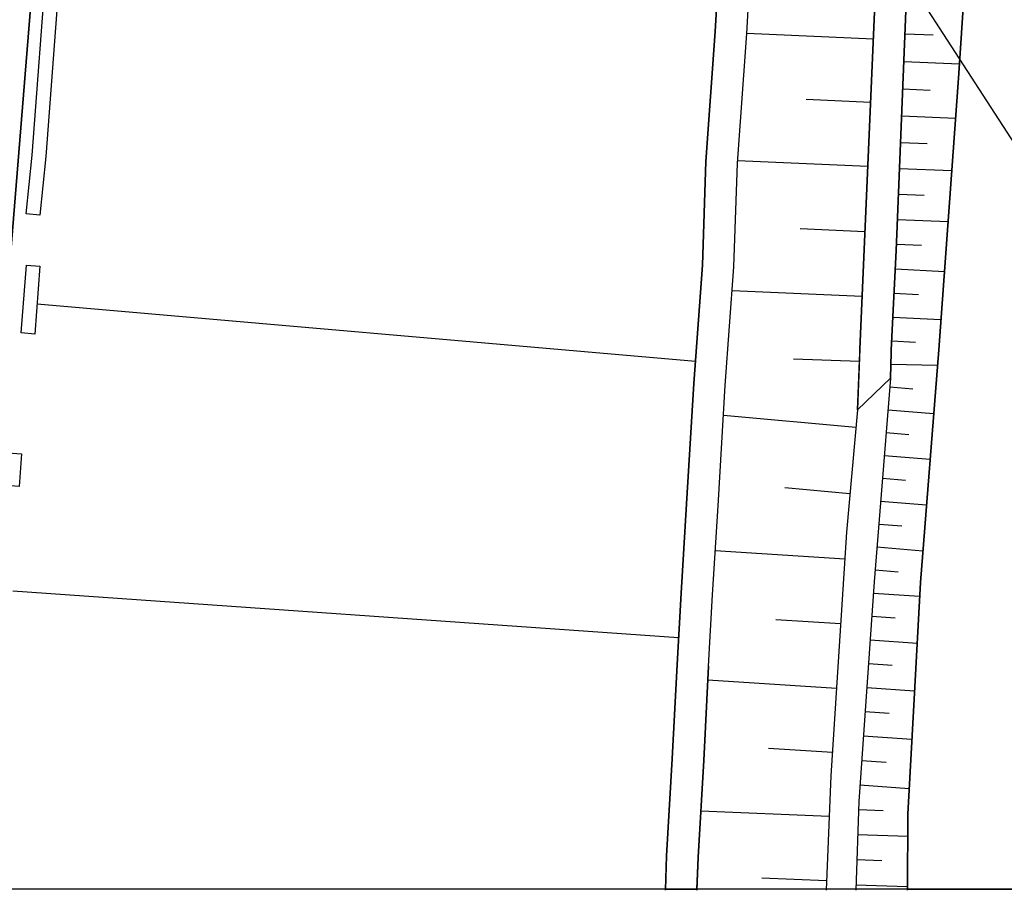
# Model space of a CAD drawing. Extents: x -10 to 410, y -24 to 273.
# Drawn here: x 309 to 356, y 0 to 41 of the extents above; entities that cross this region are included whole.
import ezdxf

# ---------------------------------------------------------------- set-up
doc = ezdxf.new("R2010")
doc.units = 0
for name, color, linetype in [('05_DM_LINE', 7, 'Continuous'), ('08_ROAD_LINE', 3, 'Continuous'), ('09_ROAD_POLY', 5, 'Continuous'), ('13_KASEN_POLY', 253, 'Continuous'), ('印刷レイアウト', 1, 'Continuous'), ('印刷用フレーム', 1, 'Continuous'), ('背景', 3, 'Continuous')]:
    doc.layers.add(name, color=color, linetype=linetype)

msp = doc.modelspace()

# ---------------------------------------------------------------- linework, layer by layer
at = {"layer": '05_DM_LINE', "color": 253}
for p, q in [((370.878654, 13.161298), (341.9588, 57.887939)), ((349.928339, 40.145698), (343.893221, 40.411315)), ((351.433502, 40.399601), (352.773299, 40.344824)), ((351.383548, 39.075307), (354.028003, 38.969887)), ((351.328771, 37.770649), (352.633428, 37.716216)), ((349.793636, 37.130206), (346.733013, 37.262842)), ((351.278128, 36.485628), (353.84369, 36.380208)), ((351.228174, 35.227824), (352.488045, 35.169257)), ((349.663756, 34.07165), (343.458794, 34.341056)), ((351.178564, 33.981733), (353.663856, 33.880103)), ((351.128611, 32.755279), (352.348519, 32.704291)), ((351.079001, 31.556041), (353.488156, 31.454411)), ((349.528019, 30.966241), (346.438113, 31.102667)), ((351.032837, 30.372306), (352.213471, 30.321663)), ((350.973237, 29.200629), (353.313146, 29.079362)), ((349.393316, 27.880124), (343.198001, 28.145741)), ((350.918804, 28.044111), (352.072911, 27.985544)), ((341.447892, 24.782639), (310.093389, 27.52459)), ((350.858171, 26.89965), (353.143302, 26.786306)), ((350.79857, 25.770692), (351.933385, 25.712126)), ((349.258613, 24.782639), (346.118064, 24.899772)), ((350.76343, 24.661372), (352.983105, 24.610729)), ((350.713477, 23.571688), (351.798682, 23.48556)), ((349.098416, 21.641745), (342.782867, 22.212253)), ((350.623904, 22.485449), (352.798448, 22.309749)), ((350.53881, 21.395766), (351.623671, 21.309983)), ((350.44786, 20.309871), (352.628605, 20.137961)), ((348.813162, 18.485693), (345.703963, 18.766813)), ((350.36311, 19.219843), (351.453828, 19.130271)), ((350.273193, 18.13016), (352.453939, 17.95446)), ((350.1881, 17.040476), (351.278128, 16.950559)), ((350.098527, 15.950448), (352.283062, 15.770614)), ((348.563392, 15.37615), (342.398394, 15.766824)), ((350.013433, 14.85663), (351.103461, 14.770847)), ((340.648286, 11.626164), (308.938249, 13.841016)), ((349.928339, 13.755233), (352.128722, 13.60296)), ((348.368056, 12.290378), (345.288829, 12.485715)), ((349.848413, 12.645912), (350.958767, 12.571498)), ((349.77331, 11.524533), (352.013311, 11.37226)), ((349.693039, 10.39592), (350.823031, 10.317716)), ((348.168585, 9.212185), (342.043549, 9.606649)), ((349.613113, 9.255249), (351.893422, 9.095052)), ((349.532842, 8.106654), (350.683504, 8.024661)), ((349.448093, 6.95048), (351.763542, 6.786494)), ((347.973248, 6.14984), (344.928472, 6.341043)), ((349.367822, 5.782593), (350.532954, 5.7006)), ((349.283073, 4.610571), (351.633662, 4.446585)), ((347.823041, 3.102653), (341.708686, 3.36448)), ((349.21865, 3.43476), (350.393427, 3.391697)), ((349.178342, 2.25137), (351.563382, 2.169377)), ((349.133556, 1.059711), (350.329004, 1.016992)), ((347.688338, 0.044097), (344.618069, 0.177078)), ((349.093593, -0.143316), (351.558214, -0.225309))]:
    msp.add_line(p, q, dxfattribs=at)
for points in [[(351.553391, -0.408933), (351.563382, 3.215997), (351.873785, 8.692665), (352.163862, 14.255116), (353.038916, 25.341089), (353.983217, 38.290169), (354.84828, 51.450434), (355.423611, 61.161469), (355.763298, 76.376389), (355.448071, 91.587174), (354.94302, 96.880219), (354.148237, 102.540167), (352.268248, 115.21984), (352.068088, 116.251302), (351.428334, 115.782425), (349.28893, 114.24729)], [(351.553391, -0.408933), (351.563382, 3.215997), (351.873785, 8.692665), (352.163862, 14.255116), (353.038916, 25.341089), (353.983217, 38.290169), (354.84828, 51.450434), (355.423611, 61.161469), (355.763298, 76.376389), (355.448071, 91.587174), (354.94302, 96.880219), (354.148237, 102.540167), (352.268248, 115.21984), (352.068088, 116.251302)], [(349.28893, 114.24729), (350.458884, 109.727669), (351.758719, 100.255035), (352.558325, 93.46234), (352.883542, 88.966146), (352.973459, 85.485566), (352.983105, 78.891998), (351.018368, 30.075339), (350.778244, 25.341089), (350.778244, 25.219822), (350.748617, 23.997502), (349.968647, 14.290256), (349.228296, 3.821644), (349.08877, -0.408933)], [(311.193064, 79.622358), (317.408016, 86.196634), (347.348307, 113.020836), (348.003564, 110.149693), (348.817985, 106.247434), (350.663867, 95.567638), (350.983228, 93.212226), (351.248844, 89.762996), (351.487934, 82.470074), (351.478288, 75.774531), (349.283073, 25.372439), (349.173519, 22.489583), (348.643319, 16.649802), (347.902968, 5.051888), (347.673524, -0.408933)], [(341.52334, -0.408933), (341.578806, 1.169265), (341.848557, 5.774669), (342.073177, 10.266729), (342.268169, 13.665316), (342.52793, 17.907606), (342.867961, 23.641968), (343.283095, 29.294336), (343.448115, 34.235636), (343.893221, 40.415449), (344.198112, 45.844919)]]:
    msp.add_lwpolyline(points, dxfattribs=at)
at = {"layer": '08_ROAD_LINE', "color": 253}
for q in [(349.27825, 25.219822), (350.748617, 23.997502)]:
    msp.add_line((349.173519, 22.489583), q, dxfattribs=at)
for points in [[(350.748617, 23.997502), (350.778244, 25.219822), (350.778244, 25.341089), (351.018368, 30.075339), (352.983105, 78.891998), (352.973459, 85.485566), (352.883542, 88.966146), (352.558325, 93.46234), (351.758719, 100.255035), (350.458884, 109.727669), (349.28893, 114.24729)], [(347.348307, 113.020836), (348.003564, 110.149693), (348.817985, 106.247434), (350.663867, 95.567638), (350.983228, 93.212226), (351.248844, 89.762996), (351.487934, 82.470074), (351.478288, 75.774531), (349.283073, 25.372439), (349.27825, 25.219822)], [(342.073177, 10.266729), (342.268169, 13.665316), (342.52793, 17.907606), (342.867961, 23.641968), (343.283095, 29.294336), (343.448115, 34.235636), (343.893221, 40.415449), (344.198112, 45.844919), (344.373812, 47.735588), (344.728312, 51.161391), (344.928472, 52.954218)], [(340.578695, 10.352856), (340.768175, 13.755233), (341.033103, 18.001313), (341.373823, 23.739464), (341.7831, 29.376329), (341.94812, 34.31763), (342.398394, 40.512945), (342.703974, 45.954473), (342.87864, 47.880282), (343.237964, 51.321587)], [(310.358317, 48.696425), (308.673665, 27.860487), (308.513468, 25.876112), (308.478328, 25.219822), (308.343625, 22.805843), (306.69308, -0.408933)], [(340.023345, -0.408933), (340.078811, 1.239545), (340.348562, 5.860452), (340.578695, 10.352856)], [(342.073177, 10.266729), (341.848557, 5.774669), (341.578806, 1.169265), (341.52334, -0.408933)]]:
    msp.add_lwpolyline(points, dxfattribs=at)
at = {"layer": '09_ROAD_POLY', "color": 7}
msp.add_lwpolyline([(349.28893, 114.24729), (350.458884, 109.727669), (351.758719, 100.255035), (352.558325, 93.46234), (352.883542, 88.966146), (352.973459, 85.485566), (352.983105, 78.891998), (351.018368, 30.075339), (350.778244, 25.341089), (350.778244, 25.219822), (350.748617, 23.997502), (349.173519, 22.489583), (349.27825, 25.219822), (349.283073, 25.372439), (351.478288, 75.774531), (351.487934, 82.470074), (351.248844, 89.762996), (350.983228, 93.212226), (350.663867, 95.567638), (348.817985, 106.247434), (348.003564, 110.149693), (347.348307, 113.020836), (349.28893, 114.24729)], close=True, dxfattribs=at)
for points in [[(308.673665, 27.860487), (310.358317, 48.696425)], [(342.703974, 45.954473), (342.398394, 40.512945), (341.94812, 34.31763), (341.7831, 29.376329), (341.373823, 23.739464), (341.033103, 18.001313), (340.768175, 13.755233), (340.578695, 10.352856), (340.348562, 5.860452), (340.078811, 1.239545), (340.025412, -0.352778), (341.525407, -0.352778), (341.578806, 1.169265), (341.848557, 5.774669), (342.073177, 10.266729), (342.268169, 13.665316), (342.52793, 17.907606), (342.867961, 23.641968), (343.283095, 29.294336), (343.448115, 34.235636), (343.893221, 40.415449), (344.198112, 45.844919)]]:
    msp.add_lwpolyline(points, dxfattribs=at)
at = {"layer": '13_KASEN_POLY', "color": 7}
msp.add_lwpolyline([(354.84828, 51.450434), (353.983217, 38.290169), (353.038916, 25.341089), (352.163862, 14.255116), (351.873785, 8.692665), (351.563382, 3.215997), (351.553391, -0.352778), (357.658445, -0.352778), (357.683249, 3.149851), (358.28304, 13.895793), (358.933474, 25.114402), (359.353432, 38.192673), (359.902924, 51.169314)], dxfattribs=at)
for points in [[(310.508523, 34.551896), (310.218446, 31.755168), (309.572835, 31.825448), (309.862912, 34.622176), (310.568123, 44.122371), (311.218557, 44.075518), (310.508523, 34.551896)], [(310.228437, 29.325342), (309.983146, 26.094876), (309.333746, 26.145863), (309.58386, 29.376329), (310.228437, 29.325342)], [(309.358206, 20.388075), (309.248652, 18.82538), (308.598562, 18.876367), (308.708805, 20.430794), (309.358206, 20.388075)]]:
    msp.add_lwpolyline(points, close=True, dxfattribs=at)
at = {"layer": '印刷レイアウト', "color": 7}
msp.add_lwpolyline([(399.647269, -0.352433), (-0.353122, -0.352433), (-0.353122, 249.647122), (399.647269, 249.647122)], close=True, dxfattribs=at)
at = {"layer": '印刷用フレーム', "color": 7}
msp.add_lwpolyline([(399.647268, -0.352778), (-0.352778, -0.352778), (-0.352778, 249.647122), (399.647268, 249.647122)], close=True, dxfattribs=at)
msp.add_lwpolyline([(399.647268, -0.352778), (-0.352778, -0.352778), (-0.352778, 249.647122), (399.647268, 249.647122)], close=True, dxfattribs=at)
at = {"layer": '背景', "color": 7}
msp.add_lwpolyline([(399.647268, -0.352778), (-0.352778, -0.352778), (-0.352778, 249.647122), (399.647268, 249.647122)], close=True, dxfattribs=at)

doc.saveas('drawing.dxf')
